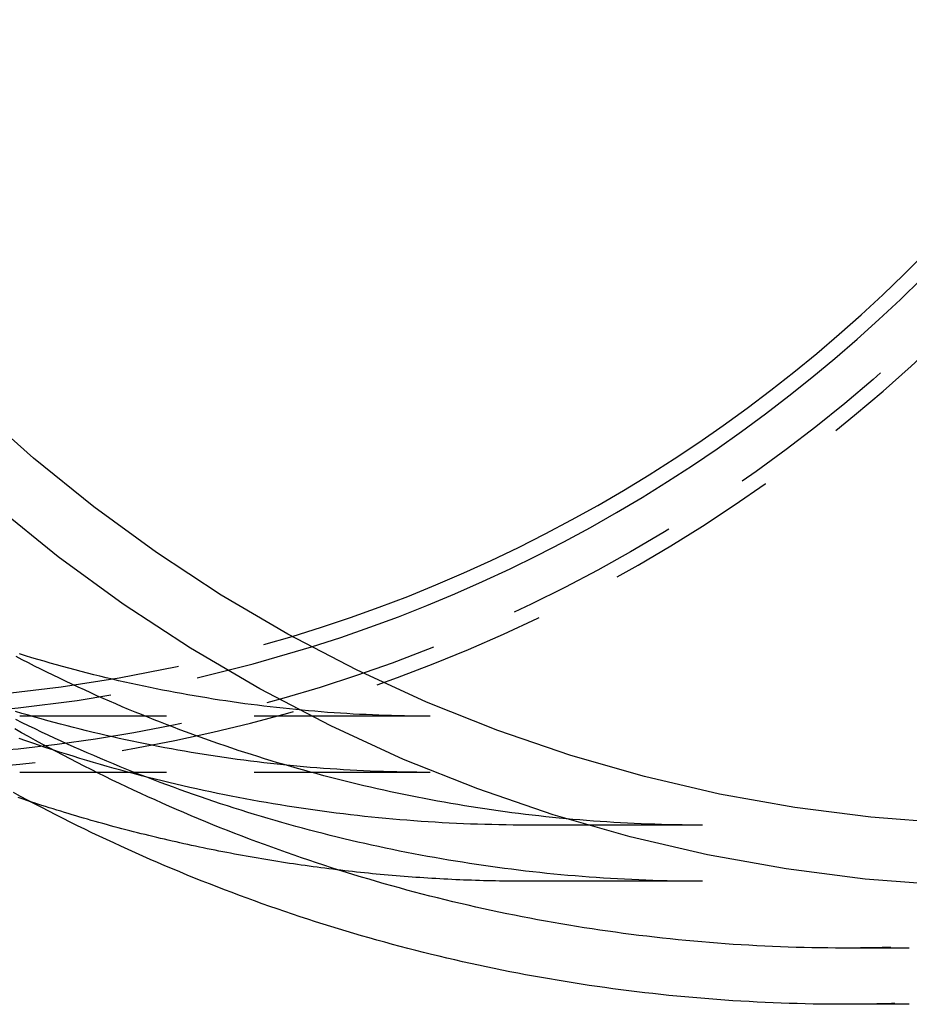
# Model space of a CAD drawing. Extents: x -45 to 80, y -51 to 334.
# Drawn here: x 5 to 30, y -51 to -23 of the extents above; entities that cross this region are included whole.
import ezdxf

# ---------------------------------------------------------------- set-up
doc = ezdxf.new("R2010")
doc.units = 0
doc.header["$LTSCALE"] = 20
doc.linetypes.add('VERDECKT', pattern=[0.375, 0.25, -0.125])
doc.layers.get('0').update_dxf_attribs({"linetype": 'CONTINUOUS'})
doc.layers.get('DEFPOINTS').update_dxf_attribs({"linetype": 'CONTINUOUS'})

# ---------------------------------------------------------------- blocks, each defined once
blk = doc.blocks.new('A$C75645135')
at = {"color": 1, "linetype": 'VERDECKT'}
for p, q in [((16.22595, -42.9), (4.5489, -42.9)), ((16.22595, -44.5), (4.5489, -44.5)), ((23.98184, -46), (18.9941, -46)), ((23.98184, -47.6), (18.9941, -47.6)), ((29.86619, -49.5), (28.06511, -49.5))]:
    blk.add_line(p, q, dxfattribs=at)
at = {"color": 3, "linetype": 'CONTINUOUS'}
blk.add_line((29.86619, -51.1), (28.06511, -51.1), dxfattribs=at)
at = {"color": 3}
for points in [[(28.2789, -51.1, 0), (28.05, -51.1007, 0), (27.8211, -51.1003, 0), (27.5922, -51.0988, 0), (27.3633, -51.0963, 0), (27.1345, -51.0927, 0), (26.9056, -51.088, 0), (26.6768, -51.0823, 0), (26.448, -51.0755, 0), (26.2192, -51.0676, 0), (25.9905, -51.0587, 0), (25.7618, -51.0487, 0), (25.5332, -51.0376, 0), (25.3046, -51.0255, 0), (25.0761, -51.0123, 0), (24.8477, -50.9981, 0), (24.6193, -50.9828, 0), (24.391, -50.9664, 0), (24.1628, -50.949, 0), (23.9347, -50.9306, 0), (23.7066, -50.911, 0), (23.4787, -50.8904, 0), (23.2509, -50.8688, 0), (23.0231, -50.8461, 0), (22.7955, -50.8224, 0), (22.568, -50.7976, 0), (22.3406, -50.7718, 0), (22.1133, -50.7449, 0), (21.8862, -50.7169, 0), (21.6592, -50.6879, 0), (21.4323, -50.6579, 0), (21.2056, -50.6268, 0), (20.979, -50.5947, 0), (20.7526, -50.5615, 0), (20.5264, -50.5273, 0), (20.3003, -50.492, 0), (20.0744, -50.4557, 0), (19.8486, -50.4184, 0), (19.6231, -50.38, 0), (19.3977, -50.3406, 0), (19.1725, -50.3001, 0), (18.9475, -50.2587, 0), (18.7227, -50.2161, 0), (18.4981, -50.1726, 0), (18.2738, -50.128, 0), (18.0496, -50.0823, 0), (17.8257, -50.0356, 0), (17.6019, -49.9879, 0), (17.3785, -49.9392, 0), (17.1552, -49.8894, 0), (16.9322, -49.8386, 0), (16.7094, -49.7868, 0), (16.4869, -49.734, 0), (16.2646, -49.6801, 0), (16.0426, -49.6252, 0), (15.8209, -49.5693, 0), (15.5994, -49.5123, 0), (15.3782, -49.4543, 0), (15.1573, -49.3953, 0), (14.9367, -49.3353, 0), (14.7163, -49.2742, 0), (14.4963, -49.2122, 0), (14.2765, -49.1491, 0), (14.0571, -49.085, 0), (13.838, -49.0199, 0), (13.6192, -48.9537, 0), (13.4007, -48.8866, 0), (13.1825, -48.8184, 0), (12.9646, -48.7492, 0), (12.7471, -48.6791, 0), (12.53, -48.6079, 0), (12.3132, -48.5357, 0), (12.0967, -48.4625, 0), (11.8806, -48.3883, 0), (11.6648, -48.3131, 0), (11.4494, -48.237, 0), (11.2344, -48.1598, 0), (11.0197, -48.0816, 0), (10.8054, -48.0025, 0), (10.5915, -47.9224, 0), (10.3779, -47.8413, 0), (10.1648, -47.7592, 0), (9.95202, -47.6762, 0), (9.73965, -47.5921, 0), (9.52768, -47.5072, 0), (9.31611, -47.4212, 0), (9.10495, -47.3343, 0), (8.8942, -47.2464, 0), (8.68386, -47.1575, 0), (8.47395, -47.0677, 0), (8.26446, -46.977, 0), (8.05539, -46.8853, 0), (7.84676, -46.7926, 0), (7.63856, -46.699, 0), (7.43081, -46.6044, 0), (7.22349, -46.5089, 0), (7.01663, -46.4125, 0), (6.81022, -46.3151, 0), (6.60427, -46.2168, 0), (6.39878, -46.1175, 0), (6.19375, -46.0174, 0), (5.98919, -45.9163, 0), (5.78511, -45.8142, 0), (5.58151, -45.7113, 0), (5.37839, -45.6074, 0), (5.17575, -45.5026, 0), (4.97361, -45.3969, 0), (4.77196, -45.2903, 0), (4.57081, -45.1827, 0), (4.37016, -45.0743, 0)], [(4.85243, -45.3345, 0), (4.67653, -45.2764, 0), (4.50087, -45.2175, 0)]]:
    blk.add_polyline3d(points, dxfattribs=at)
at = {"color": 1}
for points in [[(29.3416, -49.4824, 0), (29.1172, -49.488, 0), (28.8927, -49.4926, 0), (28.6682, -49.4962, 0), (28.4437, -49.4987, 0), (28.2191, -49.5001, 0), (27.9946, -49.5004, 0), (27.7701, -49.4997, 0), (27.5455, -49.4979, 0), (27.321, -49.4951, 0), (27.0965, -49.4912, 0), (26.872, -49.4862, 0), (26.6476, -49.4802, 0), (26.4232, -49.4732, 0), (26.1988, -49.465, 0), (25.9745, -49.4559, 0), (25.7502, -49.4456, 0), (25.5259, -49.4343, 0), (25.3017, -49.422, 0), (25.0776, -49.4086, 0), (24.8536, -49.3941, 0), (24.6296, -49.3786, 0), (24.4057, -49.3621, 0), (24.1819, -49.3445, 0), (23.9581, -49.3259, 0), (23.7345, -49.3062, 0), (23.5109, -49.2854, 0), (23.2875, -49.2636, 0), (23.0641, -49.2408, 0), (22.8409, -49.2169, 0), (22.6178, -49.192, 0), (22.3948, -49.166, 0), (22.172, -49.139, 0), (21.9492, -49.111, 0), (21.7266, -49.0819, 0), (21.5042, -49.0518, 0), (21.2819, -49.0206, 0), (21.0597, -48.9884, 0), (20.8377, -48.9551, 0), (20.6159, -48.9209, 0), (20.3942, -48.8855, 0), (20.1728, -48.8492, 0), (19.9514, -48.8118, 0), (19.7303, -48.7734, 0), (19.5094, -48.7339, 0), (19.2886, -48.6934, 0), (19.0681, -48.6519, 0), (18.8477, -48.6094, 0), (18.6276, -48.5658, 0), (18.4076, -48.5212, 0), (18.1879, -48.4756, 0), (17.9684, -48.4289, 0), (17.7491, -48.3812, 0), (17.5301, -48.3325, 0), (17.3113, -48.2828, 0), (17.0928, -48.232, 0), (16.8745, -48.1803, 0), (16.6564, -48.1275, 0), (16.4386, -48.0736, 0), (16.2211, -48.0188, 0), (16.0038, -47.9629, 0), (15.7868, -47.906, 0), (15.5701, -47.8481, 0), (15.3537, -47.7892, 0), (15.1375, -47.7293, 0), (14.9216, -47.6683, 0), (14.7061, -47.6064, 0), (14.4908, -47.5434, 0), (14.2759, -47.4794, 0), (14.0613, -47.4144, 0), (13.8469, -47.3484, 0), (13.6329, -47.2813, 0), (13.4193, -47.2133, 0), (13.206, -47.1443, 0), (12.993, -47.0743, 0), (12.7803, -47.0032, 0), (12.568, -46.9312, 0), (12.3561, -46.8582, 0), (12.1445, -46.7842, 0), (11.9332, -46.7092, 0), (11.7224, -46.6333, 0), (11.5118, -46.5563, 0), (11.3017, -46.4784, 0), (11.0919, -46.3995, 0), (10.8826, -46.3196, 0), (10.6736, -46.2387, 0), (10.465, -46.1569, 0), (10.2567, -46.0741, 0), (10.0489, -45.9904, 0), (9.8415, -45.9056, 0), (9.63448, -45.82, 0), (9.42788, -45.7333, 0), (9.22169, -45.6457, 0), (9.01591, -45.5572, 0), (8.81056, -45.4677, 0), (8.60564, -45.3773, 0), (8.40114, -45.2859, 0), (8.19708, -45.1936, 0), (7.99346, -45.1003, 0), (7.79029, -45.0061, 0), (7.58756, -44.911, 0), (7.38528, -44.8149, 0), (7.18346, -44.7179, 0), (6.9821, -44.62, 0), (6.7812, -44.5211, 0), (6.58078, -44.4214, 0), (6.38082, -44.3207, 0), (6.18134, -44.2191, 0), (5.98235, -44.1165, 0), (5.78384, -44.0131, 0), (5.58582, -43.9088, 0), (5.38829, -43.8035, 0), (5.19126, -43.6973, 0), (4.99474, -43.5903, 0), (4.79872, -43.4823, 0), (4.60321, -43.3735, 0), (4.40822, -43.2637, 0)], [(23.9818, -47.6, 0), (23.7801, -47.5995, 0), (23.5783, -47.5981, 0), (23.3766, -47.5958, 0), (23.1749, -47.5925, 0), (22.9732, -47.5883, 0), (22.7715, -47.5831, 0), (22.5698, -47.577, 0), (22.3682, -47.57, 0), (22.1666, -47.562, 0), (21.965, -47.5531, 0), (21.7635, -47.5432, 0), (21.562, -47.5325, 0), (21.3605, -47.5208, 0), (21.1591, -47.5081, 0), (20.9578, -47.4945, 0), (20.7565, -47.48, 0), (20.5552, -47.4646, 0), (20.3541, -47.4482, 0), (20.153, -47.4309, 0), (19.9519, -47.4127, 0), (19.751, -47.3935, 0), (19.5501, -47.3734, 0), (19.3493, -47.3524, 0), (19.1486, -47.3305, 0), (18.948, -47.3076, 0), (18.7475, -47.2838, 0), (18.5471, -47.2591, 0), (18.3468, -47.2335, 0), (18.1466, -47.2069, 0), (17.9465, -47.1794, 0), (17.7465, -47.151, 0), (17.5466, -47.1217, 0), (17.3469, -47.0914, 0), (17.1473, -47.0602, 0), (16.9478, -47.0281, 0), (16.7484, -46.9951, 0), (16.5492, -46.9611, 0), (16.3501, -46.9263, 0), (16.1511, -46.8905, 0), (15.9523, -46.8538, 0), (15.7537, -46.8162, 0), (15.5552, -46.7776, 0), (15.3569, -46.7382, 0), (15.1587, -46.6978, 0), (14.9607, -46.6565, 0), (14.7629, -46.6143, 0), (14.5652, -46.5712, 0), (14.3677, -46.5272, 0), (14.1704, -46.4822, 0), (13.9733, -46.4364, 0), (13.7764, -46.3896, 0), (13.5797, -46.342, 0), (13.3831, -46.2934, 0), (13.1868, -46.2439, 0), (12.9906, -46.1935, 0), (12.7947, -46.1421, 0), (12.599, -46.0899, 0), (12.4035, -46.0368, 0), (12.2082, -45.9827, 0), (12.0132, -45.9278, 0), (11.8183, -45.8719, 0), (11.6237, -45.8152, 0), (11.4294, -45.7575, 0), (11.2352, -45.6989, 0), (11.0413, -45.6395, 0), (10.8477, -45.5791, 0), (10.6543, -45.5178, 0), (10.4612, -45.4556, 0), (10.2683, -45.3925, 0), (10.0756, -45.3286, 0), (9.88328, -45.2637, 0), (9.69119, -45.1979, 0), (9.49937, -45.1312, 0), (9.30782, -45.0636, 0), (9.11655, -44.9951, 0), (8.92557, -44.9257, 0), (8.73488, -44.8555, 0), (8.54447, -44.7843, 0), (8.35436, -44.7123, 0), (8.16455, -44.6393, 0), (7.97504, -44.5655, 0), (7.78583, -44.4908, 0), (7.59694, -44.4151, 0), (7.40835, -44.3387, 0), (7.22009, -44.2613, 0), (7.03214, -44.1831, 0), (6.84451, -44.1039, 0), (6.65721, -44.0239, 0), (6.47024, -43.9431, 0), (6.28361, -43.8613, 0), (6.09731, -43.7787, 0), (5.91135, -43.6952, 0), (5.72574, -43.6109, 0), (5.54048, -43.5257, 0), (5.35556, -43.4396, 0), (5.171, -43.3527, 0), (4.9868, -43.2649, 0), (4.80297, -43.1762, 0), (4.61949, -43.0867, 0), (4.43639, -42.9964, 0)], [(18.9941, -46, 0), (18.7923, -45.9995, 0), (18.5905, -45.9981, 0), (18.3888, -45.9958, 0), (18.187, -45.9925, 0), (17.9853, -45.9882, 0), (17.7836, -45.9831, 0), (17.5819, -45.977, 0), (17.3802, -45.9699, 0), (17.1786, -45.9619, 0), (16.977, -45.953, 0), (16.7755, -45.9432, 0), (16.574, -45.9324, 0), (16.3725, -45.9207, 0), (16.1711, -45.908, 0), (15.9698, -45.8944, 0), (15.7686, -45.8799, 0), (15.5674, -45.8645, 0), (15.3662, -45.8481, 0), (15.1652, -45.8308, 0), (14.9642, -45.8125, 0), (14.7633, -45.7934, 0), (14.5625, -45.7733, 0), (14.3618, -45.7523, 0), (14.1612, -45.7303, 0), (13.9607, -45.7075, 0), (13.7603, -45.6837, 0), (13.56, -45.659, 0), (13.3598, -45.6334, 0), (13.1598, -45.6068, 0), (12.9598, -45.5793, 0), (12.76, -45.5509, 0), (12.5603, -45.5216, 0), (12.3608, -45.4914, 0), (12.1614, -45.4603, 0), (11.9621, -45.4282, 0), (11.763, -45.3952, 0), (11.564, -45.3613, 0), (11.3652, -45.3265, 0), (11.1666, -45.2908, 0), (10.9681, -45.2541, 0), (10.7697, -45.2166, 0), (10.5716, -45.1781, 0), (10.3736, -45.1388, 0), (10.1758, -45.0985, 0), (9.97817, -45.0573, 0), (9.78074, -45.0152, 0), (9.58351, -44.9722, 0), (9.38646, -44.9283, 0), (9.18962, -44.8835, 0), (8.99299, -44.8377, 0), (8.79656, -44.7911, 0), (8.60035, -44.7436, 0), (8.40435, -44.6951, 0), (8.20857, -44.6458, 0), (8.01302, -44.5955, 0), (7.8177, -44.5444, 0), (7.62261, -44.4923, 0), (7.42776, -44.4394, 0), (7.23315, -44.3855, 0), (7.03878, -44.3308, 0), (6.84467, -44.2752, 0), (6.65081, -44.2186, 0), (6.45721, -44.1612, 0), (6.26387, -44.1029, 0), (6.0708, -44.0436, 0), (5.878, -43.9835, 0), (5.68548, -43.9225, 0), (5.49323, -43.8606, 0), (5.30127, -43.7978, 0), (5.10959, -43.7341, 0), (4.91821, -43.6696, 0), (4.72712, -43.6041, 0), (4.53634, -43.5378, 0)], [(23.9818, -46, 0), (23.7875, -45.9995, 0), (23.5931, -45.9982, 0), (23.3988, -45.9959, 0), (23.2045, -45.9928, 0), (23.0102, -45.9887, 0), (22.8159, -45.9837, 0), (22.6216, -45.9778, 0), (22.4274, -45.9711, 0), (22.2332, -45.9634, 0), (22.039, -45.9548, 0), (21.8448, -45.9453, 0), (21.6507, -45.9349, 0), (21.4567, -45.9237, 0), (21.2626, -45.9115, 0), (21.0687, -45.8984, 0), (20.8748, -45.8844, 0), (20.6809, -45.8696, 0), (20.4871, -45.8538, 0), (20.2934, -45.8371, 0), (20.0997, -45.8196, 0), (19.9062, -45.8011, 0), (19.7126, -45.7818, 0), (19.5192, -45.7615, 0), (19.3259, -45.7404, 0), (19.1326, -45.7184, 0), (18.9394, -45.6954, 0), (18.7464, -45.6716, 0), (18.5534, -45.6469, 0), (18.3605, -45.6213, 0), (18.1677, -45.5948, 0), (17.9751, -45.5675, 0), (17.7825, -45.5392, 0), (17.5901, -45.51, 0), (17.3977, -45.48, 0), (17.2055, -45.4491, 0), (17.0135, -45.4173, 0), (16.8215, -45.3845, 0), (16.6297, -45.351, 0), (16.438, -45.3165, 0), (16.2465, -45.2811, 0), (16.0551, -45.2449, 0), (15.8639, -45.2077, 0), (15.6728, -45.1697, 0), (15.4819, -45.1308, 0), (15.2911, -45.0911, 0), (15.1005, -45.0504, 0), (14.91, -45.0089, 0), (14.7197, -44.9664, 0), (14.5296, -44.9231, 0), (14.3397, -44.8789, 0), (14.1499, -44.8339, 0), (13.9604, -44.7879, 0), (13.771, -44.7411, 0), (13.5818, -44.6934, 0), (13.3928, -44.6449, 0), (13.204, -44.5954, 0), (13.0154, -44.5451, 0), (12.827, -44.4939, 0), (12.6389, -44.4418, 0), (12.4509, -44.3888, 0), (12.2631, -44.335, 0), (12.0756, -44.2803, 0), (11.8883, -44.2248, 0), (11.7012, -44.1683, 0), (11.5144, -44.111, 0), (11.3277, -44.0528, 0), (11.1414, -43.9937, 0), (10.9552, -43.9338, 0), (10.7693, -43.873, 0), (10.5837, -43.8114, 0), (10.3983, -43.7488, 0), (10.2131, -43.6854, 0), (10.0283, -43.6211, 0), (9.84364, -43.556, 0), (9.65929, -43.49, 0), (9.47521, -43.4231, 0), (9.2914, -43.3554, 0), (9.10787, -43.2868, 0), (8.92462, -43.2173, 0), (8.74166, -43.147, 0), (8.55899, -43.0759, 0), (8.3766, -43.0038, 0), (8.19451, -42.931, 0), (8.01272, -42.8572, 0), (7.83123, -42.7827, 0), (7.65005, -42.7072, 0), (7.46918, -42.6309, 0), (7.28861, -42.5538, 0), (7.10836, -42.4759, 0), (6.92843, -42.3971, 0), (6.74883, -42.3174, 0), (6.56955, -42.2369, 0), (6.39059, -42.1556, 0), (6.21197, -42.0735, 0), (6.03369, -41.9905, 0), (5.85575, -41.9067, 0), (5.67814, -41.822, 0), (5.50089, -41.7365, 0), (5.32398, -41.6502, 0), (5.14743, -41.5631, 0), (4.97123, -41.4752, 0), (4.7954, -41.3864, 0), (4.61992, -41.2968, 0), (4.44482, -41.2064, 0)], [(16.2259, -44.5, 0), (16.0363, -44.4996, 0), (15.8467, -44.4982, 0), (15.6571, -44.496, 0), (15.4676, -44.4929, 0), (15.278, -44.489, 0), (15.0884, -44.4841, 0), (14.8989, -44.4784, 0), (14.7094, -44.4718, 0), (14.5199, -44.4643, 0), (14.3305, -44.4559, 0), (14.1411, -44.4466, 0), (13.9517, -44.4365, 0), (13.7624, -44.4255, 0), (13.5731, -44.4136, 0), (13.3839, -44.4009, 0), (13.1947, -44.3872, 0), (13.0056, -44.3727, 0), (12.8166, -44.3573, 0), (12.6276, -44.3411, 0), (12.4387, -44.3239, 0), (12.2498, -44.3059, 0), (12.0611, -44.2871, 0), (11.8724, -44.2673, 0), (11.6838, -44.2467, 0), (11.4953, -44.2252, 0), (11.3069, -44.2028, 0), (11.1185, -44.1796, 0), (10.9303, -44.1555, 0), (10.7422, -44.1306, 0), (10.5541, -44.1047, 0), (10.3662, -44.078, 0), (10.1784, -44.0504, 0), (9.99071, -44.022, 0), (9.80313, -43.9927, 0), (9.61568, -43.9625, 0), (9.42836, -43.9315, 0), (9.24117, -43.8996, 0), (9.05411, -43.8669, 0), (8.86718, -43.8332, 0), (8.6804, -43.7988, 0), (8.49376, -43.7634, 0), (8.30727, -43.7272, 0), (8.12093, -43.6902, 0), (7.93475, -43.6522, 0), (7.74872, -43.6134, 0), (7.56286, -43.5738, 0), (7.37717, -43.5333, 0), (7.19164, -43.4919, 0), (7.00628, -43.4497, 0), (6.82111, -43.4066, 0), (6.63611, -43.3627, 0), (6.4513, -43.3179, 0), (6.26667, -43.2723, 0), (6.08223, -43.2258, 0), (5.89799, -43.1784, 0), (5.71395, -43.1302, 0), (5.53011, -43.0812, 0), (5.34648, -43.0313, 0), (5.16305, -42.9805, 0), (4.97984, -42.9289, 0), (4.79684, -42.8765, 0), (4.61406, -42.8231, 0), (4.43151, -42.769, 0)], [(16.2259, -42.9, 0), (16.0437, -42.8996, 0), (15.8615, -42.8983, 0), (15.6793, -42.8962, 0), (15.4972, -42.8932, 0), (15.315, -42.8894, 0), (15.1328, -42.8847, 0), (14.9507, -42.8792, 0), (14.7686, -42.8729, 0), (14.5865, -42.8657, 0), (14.4045, -42.8576, 0), (14.2225, -42.8487, 0), (14.0405, -42.839, 0), (13.8586, -42.8284, 0), (13.6767, -42.817, 0), (13.4948, -42.8047, 0), (13.313, -42.7916, 0), (13.1313, -42.7777, 0), (12.9496, -42.7629, 0), (12.768, -42.7473, 0), (12.5865, -42.7308, 0), (12.405, -42.7135, 0), (12.2236, -42.6954, 0), (12.0423, -42.6764, 0), (11.861, -42.6566, 0), (11.6799, -42.6359, 0), (11.4988, -42.6145, 0), (11.3178, -42.5921, 0), (11.1369, -42.569, 0), (10.9561, -42.545, 0), (10.7754, -42.5202, 0), (10.5948, -42.4945, 0), (10.4143, -42.468, 0), (10.2339, -42.4407, 0), (10.0536, -42.4125, 0), (9.87346, -42.3835, 0), (9.69343, -42.3537, 0), (9.51352, -42.323, 0), (9.33374, -42.2916, 0), (9.15408, -42.2592, 0), (8.97456, -42.2261, 0), (8.79518, -42.1921, 0), (8.61594, -42.1573, 0), (8.43684, -42.1217, 0), (8.2579, -42.0853, 0), (8.0791, -42.048, 0), (7.90045, -42.0099, 0), (7.72197, -41.9709, 0), (7.54364, -41.9312, 0), (7.36548, -41.8906, 0), (7.18749, -41.8492, 0), (7.00967, -41.807, 0), (6.83202, -41.7639, 0), (6.65456, -41.7201, 0), (6.47727, -41.6754, 0), (6.30017, -41.6298, 0), (6.12326, -41.5835, 0), (5.94654, -41.5364, 0), (5.77002, -41.4884, 0), (5.59369, -41.4396, 0), (5.41757, -41.39, 0), (5.24165, -41.3395, 0), (5.06594, -41.2883, 0), (4.89045, -41.2362, 0), (4.71517, -41.1833, 0), (4.54011, -41.1296, 0)], [(18.9941, -47.6, 0), (18.8809, -47.5999, 0), (18.7677, -47.5994, 0), (18.6544, -47.5987, 0), (18.5412, -47.5977, 0), (18.428, -47.5964, 0), (18.3148, -47.5949, 0), (18.2016, -47.593, 0), (18.0884, -47.5909, 0), (17.9752, -47.5884, 0), (17.862, -47.5857, 0), (17.7489, -47.5827, 0), (17.6357, -47.5794, 0), (17.5225, -47.5759, 0), (17.4094, -47.572, 0), (17.2962, -47.5679, 0), (17.1831, -47.5635, 0), (17.07, -47.5588, 0), (16.9569, -47.5538, 0), (16.8438, -47.5485, 0), (16.7307, -47.543, 0), (16.6176, -47.5371, 0), (16.5046, -47.531, 0), (16.3915, -47.5246, 0), (16.2785, -47.5179, 0), (16.1655, -47.5109, 0), (16.0525, -47.5037, 0), (15.9395, -47.4961, 0), (15.8266, -47.4883, 0), (15.7137, -47.4802, 0), (15.6008, -47.4718, 0), (15.4879, -47.4632, 0), (15.375, -47.4542, 0), (15.2622, -47.445, 0), (15.1493, -47.4355, 0), (15.0365, -47.4257, 0), (14.9238, -47.4156, 0), (14.811, -47.4052, 0), (14.6983, -47.3946, 0), (14.5856, -47.3837, 0), (14.4729, -47.3724, 0), (14.3603, -47.361, 0), (14.2477, -47.3492, 0), (14.1351, -47.3371, 0), (14.0225, -47.3248, 0), (13.91, -47.3122, 0), (13.7975, -47.2993, 0), (13.6851, -47.2862, 0), (13.5726, -47.2727, 0), (13.4602, -47.259, 0), (13.3479, -47.245, 0), (13.2356, -47.2307, 0), (13.1233, -47.2161, 0), (13.011, -47.2012, 0), (12.8988, -47.1861, 0), (12.7866, -47.1707, 0), (12.6745, -47.155, 0), (12.5624, -47.139, 0), (12.4503, -47.1228, 0), (12.3383, -47.1063, 0), (12.2263, -47.0895, 0), (12.1144, -47.0724, 0), (12.0025, -47.055, 0), (11.8906, -47.0374, 0), (11.7788, -47.0195, 0), (11.667, -47.0013, 0), (11.5553, -46.9828, 0), (11.4436, -46.964, 0), (11.332, -46.945, 0), (11.2204, -46.9257, 0), (11.1089, -46.9061, 0), (10.9974, -46.8862, 0), (10.8859, -46.8661, 0), (10.7746, -46.8457, 0), (10.6632, -46.825, 0), (10.5519, -46.804, 0), (10.4407, -46.7827, 0), (10.3295, -46.7612, 0), (10.2184, -46.7394, 0), (10.1073, -46.7173, 0), (9.99628, -46.695, 0), (9.88531, -46.6723, 0), (9.7744, -46.6494, 0), (9.66355, -46.6262, 0), (9.55275, -46.6028, 0), (9.44202, -46.579, 0), (9.33134, -46.555, 0), (9.22072, -46.5307, 0), (9.11015, -46.5062, 0), (8.99966, -46.4813, 0), (8.88922, -46.4562, 0), (8.77884, -46.4308, 0), (8.66853, -46.4052, 0), (8.55828, -46.3792, 0), (8.44809, -46.353, 0), (8.33797, -46.3265, 0), (8.22791, -46.2998, 0), (8.11793, -46.2727, 0), (8.008, -46.2454, 0), (7.89815, -46.2178, 0), (7.78836, -46.1899, 0), (7.67864, -46.1618, 0), (7.569, -46.1334, 0), (7.45942, -46.1047, 0), (7.34991, -46.0758, 0), (7.24048, -46.0465, 0), (7.13111, -46.017, 0), (7.02182, -45.9873, 0), (6.91261, -45.9572, 0), (6.80347, -45.9269, 0), (6.6944, -45.8963, 0), (6.58541, -45.8654, 0), (6.4765, -45.8343, 0), (6.36766, -45.8029, 0), (6.2589, -45.7712, 0), (6.15022, -45.7392, 0), (6.04162, -45.707, 0), (5.9331, -45.6745, 0), (5.82466, -45.6417, 0), (5.7163, -45.6087, 0), (5.60802, -45.5754, 0), (5.49982, -45.5418, 0), (5.39171, -45.5079, 0), (5.28368, -45.4738, 0), (5.17574, -45.4394, 0), (5.06788, -45.4047, 0), (4.96011, -45.3698, 0), (4.85243, -45.3345, 0)], [(29.4517, -51.0798, 0), (29.4425, -51.0801, 0), (29.4332, -51.0804, 0), (29.424, -51.0806, 0), (29.4148, -51.0809, 0), (29.4055, -51.0812, 0), (29.3963, -51.0814, 0), (29.3871, -51.0817, 0), (29.3778, -51.0819, 0), (29.3686, -51.0822, 0), (29.3594, -51.0824, 0), (29.3501, -51.0827, 0), (29.3409, -51.0829, 0), (29.3317, -51.0832, 0), (29.3224, -51.0834, 0), (29.3132, -51.0837, 0), (29.304, -51.0839, 0), (29.2947, -51.0841, 0), (29.2855, -51.0844, 0), (29.2763, -51.0846, 0), (29.267, -51.0849, 0), (29.2578, -51.0851, 0), (29.2486, -51.0853, 0), (29.2393, -51.0856, 0), (29.2301, -51.0858, 0), (29.2209, -51.086, 0), (29.2116, -51.0862, 0), (29.2024, -51.0865, 0), (29.1932, -51.0867, 0), (29.1839, -51.0869, 0), (29.1747, -51.0871, 0), (29.1655, -51.0873, 0), (29.1562, -51.0875, 0), (29.147, -51.0878, 0), (29.1378, -51.088, 0), (29.1285, -51.0882, 0), (29.1193, -51.0884, 0), (29.1101, -51.0886, 0), (29.1008, -51.0888, 0), (29.0916, -51.089, 0), (29.0824, -51.0892, 0), (29.0731, -51.0894, 0), (29.0639, -51.0896, 0), (29.0547, -51.0898, 0), (29.0454, -51.09, 0), (29.0362, -51.0902, 0), (29.027, -51.0904, 0), (29.0177, -51.0905, 0), (29.0085, -51.0907, 0), (28.9993, -51.0909, 0), (28.99, -51.0911, 0), (28.9808, -51.0913, 0), (28.9716, -51.0915, 0), (28.9623, -51.0916, 0), (28.9531, -51.0918, 0), (28.9439, -51.092, 0), (28.9346, -51.0922, 0), (28.9254, -51.0923, 0), (28.9162, -51.0925, 0), (28.9069, -51.0927, 0), (28.8977, -51.0928, 0), (28.8885, -51.093, 0), (28.8792, -51.0932, 0), (28.87, -51.0933, 0), (28.8608, -51.0935, 0), (28.8515, -51.0936, 0), (28.8423, -51.0938, 0), (28.8331, -51.0939, 0), (28.8238, -51.0941, 0), (28.8146, -51.0943, 0), (28.8053, -51.0944, 0), (28.7961, -51.0945, 0), (28.7869, -51.0947, 0), (28.7776, -51.0948, 0), (28.7684, -51.095, 0), (28.7592, -51.0951, 0), (28.7499, -51.0953, 0), (28.7407, -51.0954, 0), (28.7315, -51.0955, 0), (28.7222, -51.0957, 0), (28.713, -51.0958, 0), (28.7038, -51.0959, 0), (28.6945, -51.096, 0), (28.6853, -51.0962, 0), (28.6761, -51.0963, 0), (28.6668, -51.0964, 0), (28.6576, -51.0965, 0), (28.6484, -51.0967, 0), (28.6391, -51.0968, 0), (28.6299, -51.0969, 0), (28.6207, -51.097, 0), (28.6114, -51.0971, 0), (28.6022, -51.0972, 0), (28.5929, -51.0973, 0), (28.5837, -51.0974, 0), (28.5745, -51.0975, 0), (28.5652, -51.0977, 0), (28.556, -51.0978, 0), (28.5468, -51.0979, 0), (28.5375, -51.098, 0), (28.5283, -51.098, 0), (28.5191, -51.0981, 0), (28.5098, -51.0982, 0), (28.5006, -51.0983, 0), (28.4914, -51.0984, 0), (28.4821, -51.0985, 0), (28.4729, -51.0986, 0), (28.4636, -51.0987, 0), (28.4544, -51.0988, 0), (28.4452, -51.0988, 0), (28.4359, -51.0989, 0), (28.4267, -51.099, 0), (28.4175, -51.0991, 0), (28.4082, -51.0991, 0), (28.399, -51.0992, 0), (28.3898, -51.0993, 0), (28.3805, -51.0994, 0), (28.3713, -51.0994, 0), (28.3621, -51.0995, 0), (28.3528, -51.0996, 0), (28.3436, -51.0996, 0), (28.3344, -51.0997, 0), (28.3251, -51.0997, 0), (28.3159, -51.0998, 0), (28.3066, -51.0998, 0), (28.2974, -51.0999, 0), (28.2882, -51.1, 0), (28.2789, -51.1, 0)]]:
    blk.add_polyline3d(points, dxfattribs=at)
at = {"color": 3, "linetype": 'CONTINUOUS'}
for points in [[(30.8647, -47.7079, 0), (28.6062, -47.5354, 0), (26.3587, -47.2484, 0), (24.1275, -46.8476, 0), (21.918, -46.3339, 0), (19.7354, -45.7086, 0), (17.5852, -44.9732, 0), (15.4724, -44.1295, 0), (13.4021, -43.1794, 0), (11.3793, -42.1253, 0), (9.40895, -40.9698, 0), (7.49573, -39.7155, 0), (5.64426, -38.3655, 0), (3.859, -36.9232, 0), (2.14426, -35.3918, 0), (0.50416, -33.7752, 0), (-1.05735, -32.0773, 0), (-2.53649, -30.3021, 0), (-3.92972, -28.4538, 0), (-5.23367, -26.537, 0), (-6.44521, -24.5563, 0), (-7.5614, -22.5165, 0)], [(30.9483, -45.9446, 0), (28.7734, -45.7785, 0), (26.6089, -45.5021, 0), (24.4602, -45.1161, 0), (22.3323, -44.6214, 0), (20.2304, -44.0193, 0), (18.1596, -43.311, 0), (16.1249, -42.4985, 0), (14.1312, -41.5835, 0), (12.1832, -40.5684, 0), (10.2856, -39.4555, 0), (8.44311, -38.2476, 0), (6.66008, -36.9475, 0), (4.9408, -35.5585, 0), (3.28943, -34.0838, 0), (1.70995, -32.5269, 0), (0.20616, -30.8917, 0), (-1.21832, -29.1821, 0), (-2.56005, -27.4022, 0), (-3.81581, -25.5562, 0), (-4.98256, -23.6487, 0), (-6.05751, -21.6842, 0)]]:
    blk.add_polyline3d(points, dxfattribs=at)
at = {"color": 1, "linetype": 'VERDECKT'}
for points in [[(29.3416, -49.4824, 0), (29.3317, -49.4826, 0), (29.3217, -49.4829, 0), (29.3117, -49.4832, 0), (29.3018, -49.4834, 0), (29.2918, -49.4837, 0), (29.2818, -49.484, 0), (29.2719, -49.4842, 0), (29.2619, -49.4845, 0), (29.2519, -49.4847, 0), (29.2419, -49.485, 0), (29.232, -49.4853, 0), (29.222, -49.4855, 0), (29.212, -49.4858, 0), (29.2021, -49.486, 0), (29.1921, -49.4862, 0), (29.1821, -49.4865, 0), (29.1721, -49.4867, 0), (29.1622, -49.487, 0), (29.1522, -49.4872, 0), (29.1422, -49.4874, 0), (29.1323, -49.4877, 0), (29.1223, -49.4879, 0), (29.1123, -49.4881, 0), (29.1023, -49.4884, 0), (29.0924, -49.4886, 0), (29.0824, -49.4888, 0), (29.0724, -49.489, 0), (29.0624, -49.4892, 0), (29.0525, -49.4894, 0), (29.0425, -49.4897, 0), (29.0325, -49.4899, 0), (29.0226, -49.4901, 0), (29.0126, -49.4903, 0), (29.0026, -49.4905, 0), (28.9926, -49.4907, 0), (28.9827, -49.4909, 0), (28.9727, -49.4911, 0), (28.9627, -49.4913, 0), (28.9528, -49.4915, 0), (28.9428, -49.4917, 0), (28.9328, -49.4918, 0), (28.9228, -49.492, 0), (28.9129, -49.4922, 0), (28.9029, -49.4924, 0), (28.8929, -49.4926, 0), (28.8829, -49.4928, 0), (28.873, -49.4929, 0), (28.863, -49.4931, 0), (28.853, -49.4933, 0), (28.8431, -49.4934, 0), (28.8331, -49.4936, 0), (28.8231, -49.4938, 0), (28.8131, -49.4939, 0), (28.8032, -49.4941, 0), (28.7932, -49.4943, 0), (28.7832, -49.4944, 0), (28.7732, -49.4946, 0), (28.7633, -49.4947, 0), (28.7533, -49.4949, 0), (28.7433, -49.495, 0), (28.7334, -49.4952, 0), (28.7234, -49.4953, 0), (28.7134, -49.4954, 0), (28.7034, -49.4956, 0), (28.6935, -49.4957, 0), (28.6835, -49.4959, 0), (28.6735, -49.496, 0), (28.6635, -49.4961, 0), (28.6536, -49.4963, 0), (28.6436, -49.4964, 0), (28.6336, -49.4965, 0), (28.6236, -49.4966, 0), (28.6137, -49.4967, 0), (28.6037, -49.4969, 0), (28.5937, -49.497, 0), (28.5838, -49.4971, 0), (28.5738, -49.4972, 0), (28.5638, -49.4973, 0), (28.5538, -49.4974, 0), (28.5439, -49.4975, 0), (28.5339, -49.4976, 0), (28.5239, -49.4977, 0), (28.5139, -49.4978, 0), (28.504, -49.4979, 0), (28.494, -49.498, 0), (28.484, -49.4981, 0), (28.474, -49.4982, 0), (28.4641, -49.4983, 0), (28.4541, -49.4984, 0), (28.4441, -49.4984, 0), (28.4341, -49.4985, 0), (28.4242, -49.4986, 0), (28.4142, -49.4987, 0), (28.4042, -49.4988, 0), (28.3943, -49.4988, 0), (28.3843, -49.4989, 0), (28.3743, -49.499, 0), (28.3643, -49.499, 0), (28.3544, -49.4991, 0), (28.3444, -49.4992, 0), (28.3344, -49.4992, 0), (28.3244, -49.4993, 0), (28.3145, -49.4993, 0), (28.3045, -49.4994, 0), (28.2945, -49.4994, 0), (28.2845, -49.4995, 0), (28.2746, -49.4995, 0), (28.2646, -49.4996, 0), (28.2546, -49.4996, 0), (28.2446, -49.4997, 0), (28.2347, -49.4997, 0), (28.2247, -49.4997, 0), (28.2147, -49.4998, 0), (28.2047, -49.4998, 0), (28.1948, -49.4998, 0), (28.1848, -49.4998, 0), (28.1748, -49.4999, 0), (28.1649, -49.4999, 0), (28.1549, -49.4999, 0), (28.1449, -49.4999, 0), (28.1349, -49.4999, 0), (28.125, -49.5, 0), (28.115, -49.5, 0), (28.105, -49.5, 0), (28.095, -49.5, 0), (28.0851, -49.5, 0), (28.0751, -49.5, 0), (28.0651, -49.5, 0)], [(29.4517, -51.0798, 0), (29.4409, -51.0801, 0), (29.43, -51.0805, 0), (29.4192, -51.0808, 0), (29.4084, -51.0811, 0), (29.3975, -51.0814, 0), (29.3867, -51.0817, 0), (29.3759, -51.082, 0), (29.365, -51.0823, 0), (29.3542, -51.0826, 0), (29.3434, -51.0829, 0), (29.3326, -51.0832, 0), (29.3217, -51.0834, 0), (29.3109, -51.0837, 0), (29.3001, -51.084, 0), (29.2892, -51.0843, 0), (29.2784, -51.0846, 0), (29.2676, -51.0848, 0), (29.2567, -51.0851, 0), (29.2459, -51.0854, 0), (29.2351, -51.0856, 0), (29.2242, -51.0859, 0), (29.2134, -51.0862, 0), (29.2026, -51.0864, 0), (29.1918, -51.0867, 0), (29.1809, -51.0869, 0), (29.1701, -51.0872, 0), (29.1593, -51.0874, 0), (29.1484, -51.0877, 0), (29.1376, -51.0879, 0), (29.1268, -51.0882, 0), (29.1159, -51.0884, 0), (29.1051, -51.0887, 0), (29.0943, -51.0889, 0), (29.0834, -51.0891, 0), (29.0726, -51.0894, 0), (29.0618, -51.0896, 0), (29.0509, -51.0898, 0), (29.0401, -51.09, 0), (29.0293, -51.0902, 0), (29.0184, -51.0905, 0), (29.0076, -51.0907, 0), (28.9968, -51.0909, 0), (28.986, -51.0911, 0), (28.9751, -51.0913, 0), (28.9643, -51.0915, 0), (28.9535, -51.0917, 0), (28.9426, -51.0919, 0), (28.9318, -51.0921, 0), (28.921, -51.0923, 0), (28.9101, -51.0925, 0), (28.8993, -51.0927, 0), (28.8885, -51.0929, 0), (28.8776, -51.0931, 0), (28.8668, -51.0933, 0), (28.856, -51.0934, 0), (28.8451, -51.0936, 0), (28.8343, -51.0938, 0), (28.8235, -51.094, 0), (28.8126, -51.0941, 0), (28.8018, -51.0943, 0), (28.791, -51.0945, 0), (28.7801, -51.0946, 0), (28.7693, -51.0948, 0), (28.7585, -51.095, 0), (28.7476, -51.0951, 0), (28.7368, -51.0953, 0), (28.726, -51.0954, 0), (28.7151, -51.0956, 0), (28.7043, -51.0957, 0), (28.6935, -51.0959, 0), (28.6826, -51.096, 0), (28.6718, -51.0961, 0), (28.661, -51.0963, 0), (28.6501, -51.0964, 0), (28.6393, -51.0965, 0), (28.6285, -51.0967, 0), (28.6176, -51.0968, 0), (28.6068, -51.0969, 0), (28.596, -51.097, 0), (28.5851, -51.0972, 0), (28.5743, -51.0973, 0), (28.5635, -51.0974, 0), (28.5526, -51.0975, 0), (28.5418, -51.0976, 0), (28.531, -51.0977, 0), (28.5201, -51.0978, 0), (28.5093, -51.0979, 0), (28.4985, -51.098, 0), (28.4876, -51.0981, 0), (28.4768, -51.0982, 0), (28.466, -51.0983, 0), (28.4551, -51.0984, 0), (28.4443, -51.0985, 0), (28.4335, -51.0986, 0), (28.4226, -51.0987, 0), (28.4118, -51.0987, 0), (28.401, -51.0988, 0), (28.3901, -51.0989, 0), (28.3793, -51.099, 0), (28.3685, -51.099, 0), (28.3576, -51.0991, 0), (28.3468, -51.0992, 0), (28.336, -51.0992, 0), (28.3251, -51.0993, 0), (28.3143, -51.0993, 0), (28.3035, -51.0994, 0), (28.2926, -51.0995, 0), (28.2818, -51.0995, 0), (28.271, -51.0996, 0), (28.2601, -51.0996, 0), (28.2493, -51.0996, 0), (28.2385, -51.0997, 0), (28.2276, -51.0997, 0), (28.2168, -51.0998, 0), (28.206, -51.0998, 0), (28.1951, -51.0998, 0), (28.1843, -51.0999, 0), (28.1735, -51.0999, 0), (28.1626, -51.0999, 0), (28.1518, -51.0999, 0), (28.1409, -51.0999, 0), (28.1301, -51.1, 0), (28.1193, -51.1, 0), (28.1084, -51.1, 0), (28.0976, -51.1, 0), (28.0868, -51.1, 0), (28.0759, -51.1, 0), (28.0651, -51.1, 0)]]:
    blk.add_polyline3d(points, dxfattribs=at)
blk.add_circle((0, 0), 44.06256, dxfattribs=at)
for radius, start, end in [(44.5, 270, 90), (42.9, 72.569773, 287.430227), (42.45644, 73.154697, 286.845303)]:
    blk.add_arc((0, 0), radius, start, end, dxfattribs=at)
at = {"color": 3, "linetype": 'CONTINUOUS'}
for radius, start, end in [(42.45644, 286.845303, 0), (42.9, 287.430227, 360)]:
    blk.add_arc((0, 0), radius, start, end, dxfattribs=at)

msp = doc.modelspace()

# ---------------------------------------------------------------- block references
at = {"layer": 'DEFPOINTS'}
msp.add_blockref('A$C75645135', (0, 0), dxfattribs=at)

doc.saveas('drawing.dxf')
